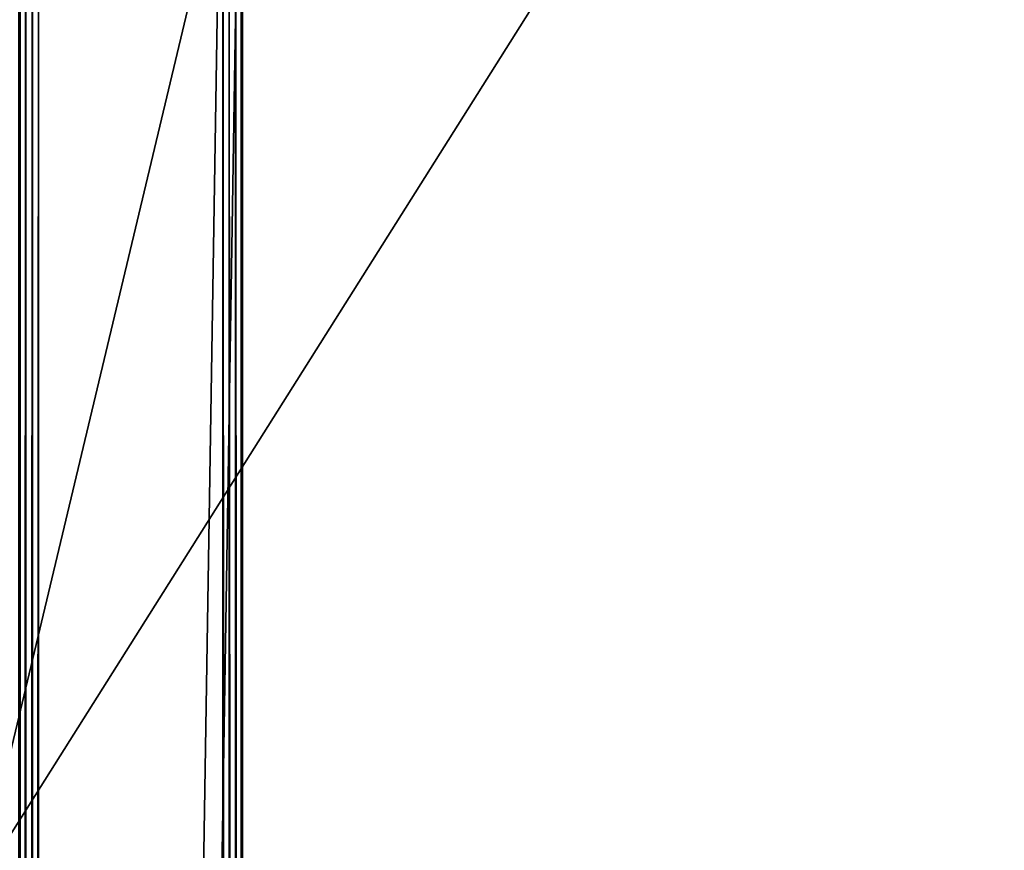
# Model space of a CAD drawing. Extents: x 0 to 600, y 22 to 583.
# Drawn here: x 340 to 380, y 516 to 550 of the extents above; entities that cross this region are included whole.
import ezdxf

# ---------------------------------------------------------------- set-up
doc = ezdxf.new("R2010")
doc.units = 0

msp = doc.modelspace()

# ---------------------------------------------------------------- linework, layer by layer
for points in [[(338.327759, 571.068176), (351.893799, 571.068176), (338.327759, 514.23822)], [(338.327759, 514.23822), (351.893799, 571.068176), (374.158203, 571.068176)], [(338.327759, 514.23822), (374.158203, 571.068176), (422.327759, 514.23822)], [(422.327759, 514.23822), (374.158203, 571.068176), (395.348877, 571.068176)], [(186.732346, 565.410522, 624.500061), (186.732346, 45.410484, 624.500061), (413.26767, 565.410522, 624.500061)], [(413.26767, 565.410522, 624.500061), (186.732346, 45.410484, 624.500061), (413.26767, 45.410484, 624.500061)], [(340.251068, 564.410461, 633.32428), (340.251068, 46.410473, 633.32428), (339.973206, 46.410473, 633.299988)], [(340.251068, 564.410461, 633.32428), (339.973206, 46.410473, 633.299988), (339.973206, 564.410461, 633.299988)], [(339.990601, 564.410461, 634.801514), (339.990601, 46.410473, 634.801514), (340.007416, 564.410461, 634.80603)], [(340.007416, 564.410461, 634.80603), (339.990601, 46.410473, 634.801514), (340.007416, 46.410473, 634.80603)], [(340.007416, 564.410461, 634.80603), (340.007416, 46.410473, 634.80603), (340.023224, 564.410461, 634.813416)], [(340.023224, 564.410461, 634.813416), (340.007416, 46.410473, 634.80603), (340.023224, 46.410473, 634.813416)], [(340.023224, 564.410461, 634.813416), (340.023224, 46.410473, 634.813416), (348.288971, 564.410461, 639.585632)], [(348.288971, 564.410461, 639.585632), (340.023224, 46.410473, 634.813416), (348.288971, 46.410473, 639.585632)], [(340.520447, 564.410461, 633.396484), (340.520447, 46.410473, 633.396484), (340.251068, 46.410473, 633.32428)], [(340.520447, 564.410461, 633.396484), (340.251068, 46.410473, 633.32428), (340.251068, 564.410461, 633.32428)], [(340.773224, 564.410461, 633.514343), (340.773224, 46.410473, 633.514343), (340.520447, 46.410473, 633.396484)], [(340.773224, 564.410461, 633.514343), (340.520447, 46.410473, 633.396484), (340.520447, 564.410461, 633.396484)], [(349.039001, 46.410473, 638.286621), (340.773224, 46.410473, 633.514343), (349.039001, 564.410461, 638.286621)], [(349.039001, 564.410461, 638.286621), (340.773224, 46.410473, 633.514343), (340.773224, 564.410461, 633.514343)], [(348.288971, 564.410461, 639.585632), (348.288971, 46.410473, 639.585632), (348.541748, 46.410473, 639.703491)], [(348.288971, 564.410461, 639.585632), (348.541748, 46.410473, 639.703491), (348.541748, 564.410461, 639.703491)], [(348.541748, 564.410461, 639.703491), (348.541748, 46.410473, 639.703491), (348.811157, 46.410473, 639.775696)], [(348.541748, 564.410461, 639.703491), (348.811157, 46.410473, 639.775696), (348.811157, 564.410461, 639.775696)], [(348.811157, 564.410461, 639.775696), (348.811157, 46.410473, 639.775696), (349.088989, 46.410473, 639.799927)], [(348.811157, 564.410461, 639.775696), (349.088989, 46.410473, 639.799927), (349.088989, 564.410461, 639.799927)], [(349.054779, 564.410461, 638.294006), (349.054779, 46.410473, 638.294006), (349.039001, 564.410461, 638.286621)], [(349.039001, 564.410461, 638.286621), (349.054779, 46.410473, 638.294006), (349.039001, 46.410473, 638.286621)], [(349.071625, 564.410461, 638.298523), (349.071625, 46.410473, 638.298523), (349.054779, 564.410461, 638.294006)], [(349.054779, 564.410461, 638.294006), (349.071625, 46.410473, 638.298523), (349.054779, 46.410473, 638.294006)], [(349.088989, 564.410461, 638.299988), (349.088989, 46.410473, 638.299988), (349.071625, 564.410461, 638.298523)], [(349.071625, 564.410461, 638.298523), (349.088989, 46.410473, 638.299988), (349.071625, 46.410473, 638.298523)], [(413.26767, 46.410473, 638.299988), (349.088989, 46.410473, 638.299988), (413.26767, 564.410461, 638.299988)], [(413.26767, 564.410461, 638.299988), (349.088989, 46.410473, 638.299988), (349.088989, 564.410461, 638.299988)], [(349.088989, 564.410461, 639.799927), (349.088989, 46.410473, 639.799927), (550.666199, 564.410461, 639.799927)], [(550.666199, 564.410461, 639.799927), (349.088989, 46.410473, 639.799927), (550.666199, 46.410473, 639.799927)]]:
    msp.add_3dface(points)

doc.saveas('drawing.dxf')
